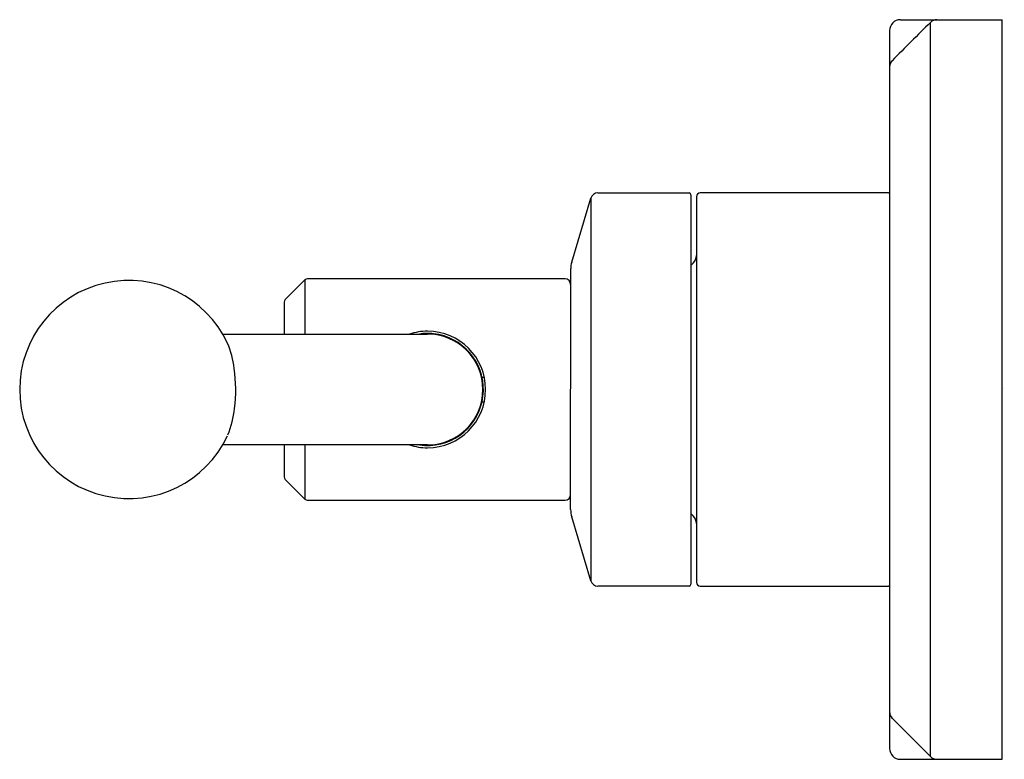
# Model space of a CAD drawing. Units: inches. Extents: x 6692.24 to 6697.56, y 289.34 to 293.34.
import ezdxf

# ---------------------------------------------------------------- set-up
doc = ezdxf.new("R2010")
doc.units = ezdxf.units.IN
doc.header["$LTSCALE"] = 0.64311
doc.header["$MEASUREMENT"] = 0
doc.layers.get('0').update_dxf_attribs({"color": 255, "linetype": 'CONTINUOUS'})
doc.layers.get('Defpoints').update_dxf_attribs({"linetype": 'CONTINUOUS'})
doc.styles.get("Standard").update_dxf_attribs({"font": 'txt', "width": 0.8})

msp = doc.modelspace()

# ---------------------------------------------------------------- linework, layer by layer
for p, q in [((6697.0002, 293.3397), (6697.5511, 293.3397)), ((6697.5511, 289.3397), (6697.5511, 293.3397)), ((6696.9411, 293.2807), (6696.9411, 289.3988)), ((6697.1627, 289.3544), (6697.1627, 293.3251)), ((6695.222, 292.0281), (6695.326, 292.3746)), ((6695.326, 292.3746), (6695.326, 290.3048)), ((6695.3637, 292.4027), (6695.8569, 292.4027)), ((6695.8669, 292.3927), (6695.8669, 290.2867)), ((6695.8969, 292.3827), (6695.8969, 290.2967)), ((6696.9361, 292.4027), (6695.9169, 292.4027)), ((6695.8793, 292.0221), (6695.8669, 292.0097)), ((6695.2163, 290.6903), (6695.2164, 291.9941)), ((6693.7787, 291.9324), (6693.6721, 291.8258)), ((6693.7787, 291.9324), (6693.7787, 291.6397)), ((6695.1863, 291.9381), (6693.7926, 291.9381)), ((6693.6663, 291.8119), (6693.6663, 291.6397)), ((6693.3338, 291.6397), (6694.4413, 291.6397)), ((6694.7369, 291.4068), (6694.7491, 291.4068)), ((6694.7369, 291.2726), (6694.7491, 291.2726)), ((6694.4413, 291.0397), (6693.3338, 291.0397)), ((6693.6663, 291.0397), (6693.6663, 290.8675)), ((6693.7787, 291.0397), (6693.7787, 290.747)), ((6693.6721, 290.8536), (6693.7787, 290.747)), ((6693.7926, 290.7413), (6695.1863, 290.7413)), ((6695.8669, 290.6697), (6695.8793, 290.6573)), ((6695.326, 290.3048), (6695.222, 290.6513)), ((6695.8569, 290.2767), (6695.3637, 290.2767)), ((6695.9169, 290.2767), (6696.9361, 290.2767)), ((6696.9558, 289.5613), (6697.1627, 289.3544)), ((6697.0002, 289.3397), (6697.5511, 289.3397))]:
    msp.add_line(p, q)
for centre, radius, start, end in [((6697.0002, 293.2807), 0.0591, 90, 180), ((6697.1984, 293.2889), 0.0508, 90.3878, 134.6122), ((6712.3453, 277.9355), 21.6183, 134.61219, 135.38781), ((6696.9921, 293.0823), 0.0511, 135.3878, 176.9363), ((6695.3637, 292.3633), 0.0394, 90, 163.3008), ((6695.8569, 292.3927), 0.01, 360, 90), ((6695.9169, 292.3827), 0.02, 90, 180), ((6696.9361, 292.3977), 0.005, 360, 90), ((6695.8369, 292.0646), 0.06, 315, 360), ((6695.3218, 291.9941), 0.1054, 161.178, 179.9959), ((6692.8258, 291.3397), 0.59, 25.0975, 334.9025), ((6693.7926, 291.9184), 0.0197, 90, 135), ((6695.1863, 291.9081), 0.03, 0, 90), ((6693.686, 291.8119), 0.0197, 135, 180), ((6694.4413, 291.3399), 0.3148, 89.9957, 107.7588), ((6694.4413, 291.3455), 0.2974, 83.5245, 98.3992), ((6694.4413, 291.3397), 0.315, 270.0043, 89.9957), ((6694.4413, 291.3397), 0.3, 270, 90), ((6694.4413, 291.3397), 0.3031, 272.9193, 83.6545), ((6692.9599, 291.4112), 0.4383, 5.5246, 24.0781), ((6692.5833, 291.3374), 0.8211, 352.9446, 8.1205), ((6692.844, 291.3008), 0.5579, 338.2528, 353.3803), ((6694.4413, 291.3395), 0.3148, 252.2426, 270.0043), ((6694.441, 291.3318), 0.2953, 261.5913, 273.0494), ((6693.686, 290.8675), 0.0197, 180, 225), ((6693.7926, 290.761), 0.0197, 225, 270), ((6695.1863, 290.7713), 0.03, 270, 359.9998), ((6695.3532, 290.6905), 0.1369, 180.09, 196.6296), ((6695.8369, 290.6149), 0.06, 360, 45), ((6695.3637, 290.3161), 0.0394, 196.6535, 270.0026), ((6695.9169, 290.2967), 0.02, 180, 270), ((6695.8569, 290.2867), 0.01, 270.0026, 360), ((6696.9361, 290.2817), 0.005, 270, 0), ((6696.9911, 289.5966), 0.05, 180.0177, 225), ((6697.0002, 289.3988), 0.0591, 180, 269.9997), ((6697.198, 289.3897), 0.05, 225, 270)]:
    msp.add_arc(centre, radius, start, end)

# ---------------------------------------------------------------- texts
at = {"layer": 'Defpoints'}
for tag, p, s in [('TRADENAME', (6697.5519, 291.3427), 'VICE'), ('MODELNUMBER', (6697.552, 291.3443), 'P34869-BAF'), ('PRODUCT', (6697.552, 291.341), 'VALVE TRIM')]:
    msp.add_attdef(tag, p, s, height=0.001, dxfattribs=at)

doc.saveas('drawing.dxf')
